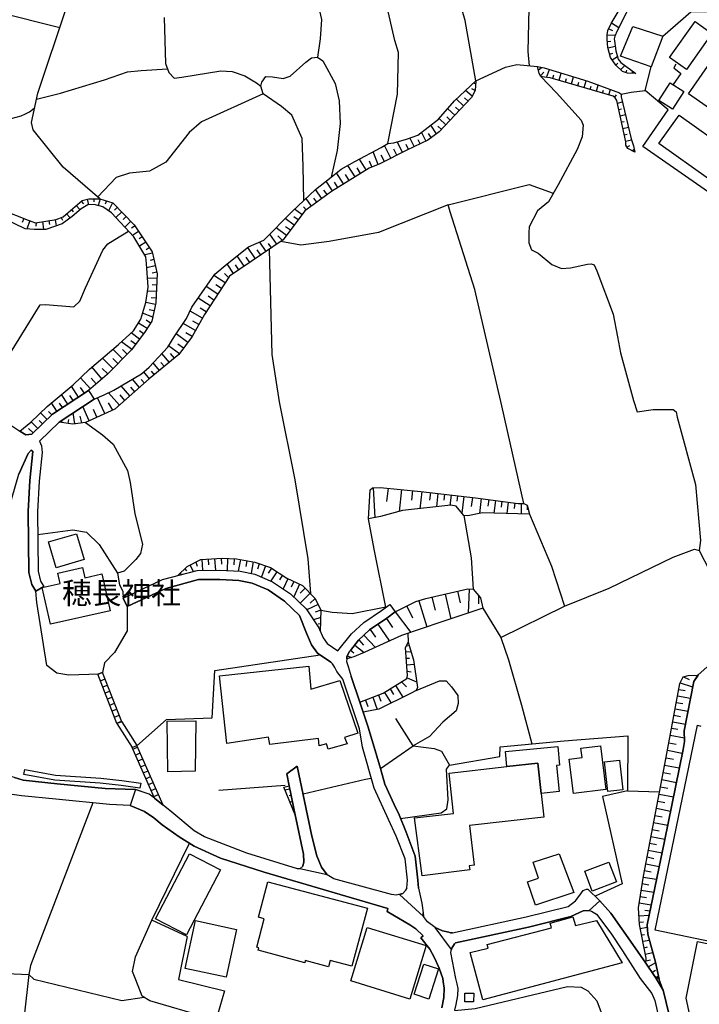
# Model space of a CAD drawing. Extents: x -10 to 410, y -24 to 273.
# Drawn here: x 155 to 220, y 73 to 168 of the extents above; entities that cross this region are included whole.
import ezdxf

# ---------------------------------------------------------------- set-up
doc = ezdxf.new("R2010")
doc.units = 0
for name, color, linetype in [('01_CYUKI_PNT', 2, 'Continuous'), ('05_DM_LINE', 7, 'Continuous'), ('06_HOUSE_POLY', 160, 'Continuous'), ('08_ROAD_LINE', 3, 'Continuous'), ('09_ROAD_POLY', 5, 'Continuous'), ('13_KASEN_POLY', 253, 'Continuous')]:
    doc.layers.add(name, color=color, linetype=linetype)
doc.styles.add('STD', font='txt')

msp = doc.modelspace()

# ---------------------------------------------------------------- linework, layer by layer
at = {"layer": '05_DM_LINE', "color": 253}
for p, q in [((145.603171, 170.198225), (158.748794, 166.916943)), ((211.992917, 167.342757), (212.708808, 166.916943)), ((211.718343, 166.784135), (212.093514, 166.604473)), ((211.57296, 166.182621), (212.348451, 166.166946)), ((211.58364, 165.557681), (211.933317, 165.596611)), ((211.663911, 164.93653), (212.343283, 165.11223)), ((211.813083, 164.331055), (212.133477, 164.413048)), ((212.063197, 163.768471), (212.563081, 164.116253)), ((204.933228, 162.819347), (205.238118, 163.053613)), ((205.133388, 162.233336), (205.453781, 162.596621)), ((205.723188, 162.092776), (206.013265, 162.838812)), ((212.423554, 163.256874), (212.613034, 163.448249)), ((212.862804, 162.811423), (213.293785, 163.237237)), ((213.398172, 162.52238), (213.482921, 162.776283)), ((214.013466, 162.467775), (214.018289, 162.69429)), ((206.338482, 161.983394), (206.438045, 162.331005)), ((206.938273, 161.807522), (207.138433, 162.498953)), ((207.538753, 161.631822), (207.638317, 161.971681)), ((208.1382, 161.456123), (208.333537, 162.131878)), ((208.737991, 161.276289), (208.833765, 161.616147)), ((209.338471, 161.104551), (209.532775, 161.772382)), ((198.548432, 160.272388), (197.913845, 160.83101)), ((198.828863, 160.827048), (198.528106, 160.983455)), ((198.867792, 161.452161), (198.638349, 161.522441)), ((209.938262, 160.928678), (210.028179, 161.249072)), ((210.532886, 160.752979), (210.713409, 161.354492)), ((211.133366, 160.577106), (211.21846, 160.858398)), ((211.733157, 160.401407), (211.888531, 160.928678)), ((197.718509, 159.342729), (197.032935, 159.991268)), ((198.148112, 159.795931), (197.813249, 160.112363)), ((212.308143, 160.166968), (212.483154, 160.409158)), ((212.563081, 159.612307), (213.053318, 159.721689)), ((196.862919, 158.432534), (196.183374, 159.061437)), ((197.288733, 158.893488), (196.943018, 159.213882)), ((212.697784, 159.00287), (212.947898, 159.057647)), ((196.013359, 157.518551), (195.358101, 158.124026)), ((196.438139, 157.971753), (196.103276, 158.284223)), ((212.828697, 158.393605), (213.343395, 158.502987)), ((212.958577, 157.784167), (213.223161, 157.838772)), ((195.117806, 156.647458), (194.543681, 157.467735)), ((195.588578, 157.057597), (195.228221, 157.389704)), ((213.093625, 157.17094), (213.633472, 157.288074)), ((191.833596, 154.85842), (191.318038, 155.881786)), ((192.953769, 155.413081), (192.543631, 156.252995)), ((193.513425, 155.686449), (193.328768, 156.073161)), ((194.078765, 155.963779), (193.668627, 156.79198)), ((194.603281, 156.291924), (194.328879, 156.68656)), ((213.223161, 156.557541), (213.503592, 156.61628)), ((213.358209, 155.948276), (213.928372, 156.073161)), ((190.693098, 154.284123), (190.07298, 155.506787)), ((191.278075, 154.573166), (190.983002, 155.159177)), ((192.393252, 155.139712), (192.168632, 155.596704)), ((213.478098, 155.354514), (213.772998, 155.5185)), ((213.978326, 155.006904), (214.192955, 155.166928)), ((188.30823, 153.159127), (187.663825, 154.194378)), ((188.858067, 153.444381), (188.633447, 154.018506)), ((189.473362, 153.682609), (188.987948, 154.913025)), ((190.078837, 153.971653), (189.77808, 154.573166)), ((187.242834, 152.491123), (186.558294, 153.592692)), ((187.773207, 152.827192), (187.442995, 153.362215)), ((185.058299, 151.139612), (184.473322, 152.080984)), ((186.128518, 151.803654), (185.45862, 152.877835)), ((186.692997, 152.151436), (186.338497, 152.71781)), ((184.048542, 150.409079), (183.428425, 151.252955)), ((184.548598, 150.772537), (184.233027, 151.206102)), ((185.5885, 151.467757), (185.277924, 151.971602)), ((161.407891, 150.327086), (161.52313, 149.795852)), ((162.028008, 150.366188), (162.028008, 150.09282)), ((162.652949, 150.362226), (162.447965, 149.721611)), ((183.038784, 149.667006), (182.513407, 150.397366)), ((183.543663, 150.038043), (183.253586, 150.428716)), ((159.87379, 149.327147), (160.058275, 149.112345)), ((160.348352, 149.733324), (160.723351, 149.295969)), ((160.822914, 150.143462), (161.032893, 149.897483)), ((163.248778, 150.167061), (163.138363, 149.838916)), ((163.843401, 149.979476), (163.453761, 149.217765)), ((164.28868, 149.541949), (164.01824, 149.276332)), ((182.11791, 148.838805), (181.403053, 149.366249)), ((182.528049, 149.30372), (182.25847, 149.608439)), ((155.288713, 148.483443), (155.133511, 148.077094)), ((158.317985, 148.342711), (158.403079, 147.756873)), ((158.902962, 148.553723), (159.003559, 148.303781)), ((159.403018, 148.917008), (159.758552, 148.518583)), ((164.728274, 149.09667), (164.173614, 148.557685)), ((165.163734, 148.651392), (164.883476, 148.377851)), ((181.37377, 147.838866), (180.513357, 148.479481)), ((181.748768, 148.338921), (181.348276, 148.631755)), ((155.87369, 148.26468), (155.572933, 147.448192)), ((156.46349, 148.069343), (156.42835, 147.729484)), ((157.078784, 148.163049), (157.192989, 147.401339)), ((157.697868, 148.252966), (157.753678, 147.897432)), ((165.603156, 148.206113), (165.027998, 147.643529)), ((166.01829, 147.748949), (165.683255, 147.522434)), ((180.628596, 146.831003), (179.63348, 147.573249)), ((181.003594, 147.331059), (180.538851, 147.678669)), ((166.362972, 147.221677), (165.773172, 146.838927)), ((166.703864, 146.698195), (166.413787, 146.514571)), ((179.69308, 145.983337), (179.032827, 146.95606)), ((180.237922, 146.354546), (179.7985, 146.795863)), ((167.048546, 146.178674), (166.45375, 145.788)), ((167.388405, 145.651402), (167.083686, 145.452104)), ((177.623783, 144.581011), (176.888428, 145.666905)), ((178.138308, 144.932583), (177.79845, 145.436428)), ((178.657829, 145.284155), (178.043568, 146.19435)), ((179.17356, 145.631765), (178.883483, 146.069293)), ((167.688128, 145.112245), (166.963624, 144.948258)), ((167.82886, 144.50298), (167.468503, 144.420814)), ((176.558215, 143.862364), (175.87867, 144.866265)), ((177.078769, 144.213936), (176.728231, 144.737246)), ((167.968387, 143.893542), (167.157928, 143.705957)), ((175.523136, 143.16301), (174.898196, 144.088879)), ((176.04369, 143.514582), (175.71365, 143.991211)), ((168.12376, 142.663127), (167.223385, 142.706018)), ((168.108085, 143.288067), (167.652988, 143.182647)), ((174.70372, 142.249026), (173.623683, 142.95217)), ((175.048574, 142.772508), (174.657901, 143.151297)), ((168.093443, 142.041976), (167.678482, 142.061441)), ((173.992825, 141.151419), (172.867829, 141.889703)), ((174.353182, 141.706079), (173.798522, 142.069364)), ((168.063127, 141.417036), (167.218389, 141.455965)), ((168.032982, 140.791923), (167.578746, 140.81156)), ((173.25368, 140.022461), (172.098367, 140.772458)), ((173.628678, 140.592796), (173.058343, 140.963833)), ((167.978205, 140.170945), (167.053369, 140.36232)), ((172.878681, 139.444374), (172.293704, 139.827124)), ((167.723268, 138.94828), (166.74865, 139.319317)), ((167.848325, 139.557545), (167.362911, 139.663137)), ((172.518324, 138.84665), (171.322876, 139.526367)), ((167.178426, 137.842749), (166.34833, 138.377945)), ((167.518285, 138.366231), (167.078863, 138.647523)), ((171.853248, 137.670839), (170.668652, 138.342805)), ((172.178465, 138.248926), (171.603134, 138.573282)), ((166.44307, 136.831097), (165.652938, 137.428649)), ((166.822892, 137.32719), (166.438247, 137.623985)), ((171.098256, 136.506741), (169.978255, 137.323229)), ((171.51339, 137.081038), (170.903091, 137.428649)), ((165.693073, 135.830986), (164.713633, 136.573231)), ((166.068072, 136.331041), (165.623655, 136.666938)), ((170.293654, 135.401382), (169.2429, 136.167055)), ((170.693113, 135.948291), (170.148098, 136.342754)), ((163.883537, 133.983381), (162.867923, 134.97953)), ((164.818019, 134.936466), (163.883537, 135.854412)), ((165.258474, 135.381745), (164.808373, 135.823234)), ((169.328855, 134.577143), (168.608141, 135.448235)), ((169.80824, 134.971606), (169.423595, 135.444274)), ((162.822964, 132.987231), (161.862988, 134.116189)), ((164.362922, 134.467761), (163.873718, 134.94818)), ((168.363022, 133.784082), (167.748762, 134.526328)), ((168.843441, 134.178718), (168.513401, 134.581105)), ((161.713643, 132.026394), (160.753668, 133.077148)), ((162.258485, 132.506813), (161.788746, 133.061473)), ((163.383481, 133.471612), (162.853281, 133.991132)), ((167.398223, 132.987231), (166.848386, 133.659197)), ((167.878642, 133.381867), (167.598383, 133.729477)), ((160.572972, 131.237295), (159.898078, 132.272374)), ((161.138312, 131.608332), (160.768309, 132.170916)), ((165.518235, 131.338926), (164.668674, 132.307686)), ((165.987973, 131.752854), (165.603156, 132.186591)), ((166.458746, 132.163165), (165.763353, 132.952091)), ((166.928484, 132.573303), (166.617909, 132.920913)), ((159.528075, 130.553616), (158.928456, 131.471734)), ((160.053452, 130.897437), (159.733058, 131.389568)), ((163.0984, 129.631881), (162.403007, 131.167015)), ((164.503654, 130.448196), (163.453761, 131.647434)), ((165.032821, 130.913112), (164.568077, 131.444345)), ((158.483177, 129.866147), (157.958662, 130.670921)), ((159.003559, 130.21393), (158.723301, 130.643533)), ((161.59341, 128.952163), (160.983111, 130.307636)), ((163.867862, 129.979491), (163.453761, 130.682635)), ((157.523201, 129.077048), (156.903084, 129.717836)), ((157.973303, 129.514575), (157.663761, 129.831007)), ((160.192978, 128.651407), (160.058275, 129.702161)), ((160.888371, 128.741151), (160.723351, 129.377977)), ((162.333761, 129.284098), (161.998725, 130.022382)), ((154.913714, 127.936549), (155.963607, 128.819355)), ((156.623687, 128.202166), (155.998747, 128.854495)), ((157.072928, 128.643483), (156.763386, 128.963877)), ((158.953777, 128.76854), (158.988056, 129.002979)), ((159.572861, 128.686546), (159.623676, 129.073258)), ((156.173585, 127.768601), (155.737953, 128.198204)), ((188.992771, 122.471766), (189.138326, 119.604414)), ((190.428342, 122.432492), (190.293639, 121.139548)), ((191.723353, 122.303646), (191.508552, 120.194214)), ((192.778069, 122.198226), (192.683329, 121.276318)), ((193.693087, 122.104519), (193.503606, 120.456041)), ((194.513364, 122.006679), (194.433266, 121.276318)), ((195.242863, 121.920896), (195.093518, 120.631741)), ((195.888302, 121.846826), (195.823017, 121.276318)), ((196.508419, 121.776202), (196.39318, 120.772301)), ((197.128536, 121.705922), (197.072898, 121.198115)), ((197.753649, 121.631852), (197.563135, 120.014724)), ((198.563246, 121.541935), (198.46351, 120.678594)), ((199.428482, 121.432726), (199.237968, 119.991298)), ((200.14799, 121.339019), (200.063241, 120.694442)), ((200.793601, 121.252892), (200.633404, 120.022304)), ((201.413718, 121.170898), (201.338615, 120.589022)), ((202.032802, 121.092695), (201.888452, 119.983374)), ((202.652919, 121.014491), (202.583672, 120.487391)), ((203.273036, 120.971772), (203.273036, 119.944444)), ((203.858013, 120.791938), (203.848367, 120.358545)), ((171.328733, 115.006934), (171.638447, 114.40921)), ((171.883565, 115.291843), (172.013445, 114.901514)), ((172.447872, 115.545747), (172.523147, 114.514629)), ((173.072984, 115.58881), (173.108124, 115.053787)), ((173.693102, 115.631874), (173.7732, 114.522553)), ((174.318042, 115.678727), (174.358177, 115.096506)), ((174.942982, 115.663224), (174.893201, 114.487413)), ((175.568095, 115.631874), (175.543635, 115.042074)), ((176.183217, 115.55367), (175.97341, 114.428847)), ((176.798511, 115.436537), (176.697914, 114.8898)), ((177.413805, 115.323193), (177.208649, 114.217662)), ((178.008428, 115.13957), (177.828767, 114.627973)), ((170.367896, 114.217662), (170.483134, 114.096739)), ((170.822993, 114.64761), (170.992836, 114.463987)), ((178.598401, 114.93252), (178.228225, 113.873842)), ((179.178383, 114.702043), (178.862984, 114.217662)), ((179.70376, 114.362356), (179.128601, 113.483512)), ((180.22328, 114.018536), (179.943022, 113.588932)), ((180.758476, 113.694352), (180.313197, 112.717668)), ((181.322955, 113.432525), (181.07887, 112.897502)), ((181.89329, 113.171042), (181.328811, 111.936664)), ((182.433309, 112.784158), (181.943072, 112.303567)), ((182.913727, 112.288064), (181.943072, 111.34652)), ((195.928437, 112.213995), (196.483097, 109.823098)), ((197.123713, 112.491325), (197.388468, 111.354443)), ((198.268346, 112.717668), (198.148112, 110.381893)), ((183.683362, 111.213883), (182.598329, 110.67886)), ((183.383466, 111.803684), (182.907871, 111.34273)), ((193.393191, 111.576997), (194.168682, 109.042095)), ((194.668566, 111.920817), (194.963638, 110.663013)), ((199.153046, 112.096517), (199.153046, 111.27624)), ((183.958625, 110.651299), (183.388289, 110.479389)), ((191.117878, 110.499026), (192.617872, 108.518441)), ((192.233055, 111.053687), (192.798568, 109.913015)), ((183.933303, 109.964003), (183.223269, 109.737316)), ((183.90781, 109.338718), (183.698003, 109.307712)), ((189.453725, 109.307712), (190.558222, 107.682661)), ((190.268317, 109.862373), (190.867936, 108.979395)), ((183.883522, 108.713778), (183.853205, 108.713778)), ((188.708723, 108.803695), (189.213601, 108.053697)), ((192.353289, 108.428524), (192.367931, 107.569317)), ((187.598368, 107.784291), (188.07293, 107.27235)), ((188.10807, 108.256958), (189.213601, 107.073223)), ((186.818054, 106.807606), (187.138276, 106.545779)), ((187.208728, 107.295776), (188.112893, 106.57334)), ((192.138315, 106.631906), (192.648189, 106.667046)), ((192.203772, 107.23342), (192.367931, 107.241344)), ((186.503689, 106.268449), (186.85819, 106.077246)), ((192.183274, 106.014545), (192.508491, 106.034182)), ((162.418682, 104.479411), (162.888421, 104.659245)), ((164.73792, 99.88951), (162.888421, 104.659245)), ((192.228232, 105.389605), (192.953769, 105.436458)), ((192.268195, 104.764665), (192.673511, 104.714022)), ((164.273177, 99.705887), (162.418682, 104.479411)), ((162.668624, 103.838968), (163.133539, 104.022591)), ((191.723353, 103.737337), (192.218414, 103.26467)), ((192.263372, 104.143514), (193.188208, 103.729414)), ((218.613013, 103.643631), (219.82293, 103.249167)), ((218.923416, 104.217928), (219.478076, 103.979527)), ((162.893244, 103.256746), (163.362983, 103.43658)), ((163.123721, 102.670736), (163.588637, 102.858493)), ((190.093479, 102.717933), (190.728238, 101.698185)), ((190.623679, 103.05383), (190.958714, 102.514673)), ((191.163698, 103.389727), (191.863052, 102.25698)), ((218.478309, 103.01869), (219.108073, 102.901213)), ((163.348341, 102.092649), (163.813257, 102.272483)), ((188.258449, 101.987229), (188.478246, 101.374002)), ((188.968483, 102.264559), (189.38844, 101.081169)), ((189.523143, 102.471609), (189.742768, 101.893522)), ((218.243009, 101.764676), (218.86795, 101.647542)), ((218.358076, 102.393405), (219.617947, 102.159139)), ((163.572961, 101.506982), (164.038738, 101.694396)), ((163.798443, 100.928551), (164.268182, 101.108385)), ((218.128632, 101.139735), (219.378513, 100.909258)), ((164.028059, 100.342885), (164.492802, 100.526508)), ((164.25354, 99.764798), (164.718456, 99.944287)), ((164.73792, 99.88951), (164.273177, 99.705887)), ((164.73792, 99.88951), (166.18331, 97.612302)), ((217.898155, 99.893644), (219.13839, 99.663167)), ((218.013222, 100.518585), (218.633339, 100.401451)), ((164.273177, 99.705887), (165.728213, 97.409041)), ((217.782745, 99.272493), (218.402862, 99.15915)), ((217.652865, 98.581063), (219.03297, 98.327159)), ((165.728213, 97.409041), (166.18331, 97.612302)), ((167.898107, 92.514594), (165.728213, 97.409041)), ((165.798493, 97.248844), (166.258413, 97.448315)), ((168.742844, 91.839011), (166.18331, 97.612302)), ((217.383458, 97.139635), (218.822819, 96.874018)), ((217.518161, 97.858282), (218.243009, 97.721512)), ((166.05343, 96.670757), (166.508527, 96.877808)), ((166.308367, 96.104384), (166.763292, 96.303855)), ((217.253578, 96.420988), (217.963612, 96.288007)), ((166.558309, 95.53422), (167.018229, 95.733347)), ((166.813246, 94.956133), (167.268343, 95.163184)), ((217.113018, 95.71371), (218.532742, 95.444303)), ((167.068011, 94.38976), (167.523108, 94.592676)), ((216.848435, 94.307766), (218.253689, 94.038015)), ((216.978315, 95.006776), (217.688005, 94.87414)), ((167.318125, 93.819252), (167.778045, 94.018378)), ((167.57289, 93.249089), (168.027987, 93.448215)), ((174.098245, 93.284229), (180.498716, 93.768609)), ((180.947956, 93.397572), (180.473394, 93.295942)), ((213.538732, 93.233241), (216.617958, 93.116108)), ((216.713732, 93.608412), (217.413775, 93.471642)), ((167.823003, 92.671002), (168.282924, 92.878052)), ((168.742844, 91.839011), (167.898107, 92.514594)), ((181.068018, 92.784001), (180.893179, 92.748861)), ((216.44777, 92.221761), (217.138512, 92.08878)), ((216.578684, 92.913192), (217.968435, 92.647575)), ((181.193075, 92.170774), (180.958636, 92.12392)), ((181.318132, 91.557547), (181.258531, 91.545833)), ((216.318235, 91.53412), (217.693172, 91.272293)), ((216.18801, 90.854403), (216.867727, 90.721766)), ((215.92825, 89.499102), (216.603144, 89.366121)), ((216.058474, 90.170896), (217.418598, 89.913203)), ((215.79837, 88.823174), (217.143335, 88.569271)), ((215.543777, 87.4913), (216.867727, 87.237397)), ((215.673657, 88.159304), (216.338561, 88.026324)), ((215.41872, 86.838799), (216.0788, 86.706163)), ((215.293663, 86.182509), (216.598321, 85.932739)), ((215.05354, 84.893698), (216.343384, 84.694227)), ((215.173429, 85.534142), (215.818007, 85.413219)), ((214.858203, 83.643473), (216.088447, 83.45606)), ((214.953977, 84.264624), (215.58374, 84.162994)), ((214.763463, 83.026457), (215.36291, 82.93275)), ((214.673546, 82.409096), (215.833854, 82.229606)), ((214.643229, 81.167139), (215.628526, 81.229495)), ((215.19789, 81.698372), (215.718443, 81.651519)), ((214.683192, 80.541854), (215.08868, 80.569415)), ((214.773109, 79.921048), (215.448003, 80.057473)), ((214.893343, 79.31161), (215.188243, 79.366043)), ((215.013232, 78.698383), (215.652987, 78.823096)), ((215.133466, 78.081022), (215.47832, 78.151302)), ((215.2537, 77.471585), (215.98785, 77.616279)), ((215.308133, 76.823218), (215.742904, 76.913135)), ((215.532753, 76.217914), (216.258634, 76.639594)), ((215.898277, 75.69426), (216.233141, 75.916813)), ((216.308244, 75.217803), (216.528041, 75.362153))]:
    msp.add_line(p, q, dxfattribs=at)
for points in [[(205.492711, 176.9482), (204.54841, 173.022514), (204.008564, 168.729408), (203.918647, 164.59271), (204.043704, 163.217772)], [(216.943175, 166.077201), (219.643096, 168.428651), (221.903079, 168.444326), (226.948077, 175.991153), (229.913615, 174.362311)], [(198.888463, 161.768593), (197.858035, 167.596661), (196.15788, 173.502932)], [(162.623665, 150.366188), (159.067982, 153.436457), (156.178408, 157.018495), (156.032853, 157.749028), (156.623687, 160.557642), (159.393199, 168.846714), (160.308217, 170.955973), (160.508549, 172.213778)], [(190.4137, 155.698162), (191.32889, 160.471686), (191.443095, 164.506755), (191.072919, 165.651388), (190.24868, 169.284241), (189.527966, 170.827127), (188.612949, 172.52642)], [(177.402953, 171.987263), (181.128651, 170.811452), (182.733032, 170.205976), (183.728148, 168.948172), (184.018225, 167.678654), (183.883522, 165.803661), (183.608086, 164.034087)], [(214.328692, 162.463813), (213.528052, 162.48345), (213.038848, 162.643475), (212.408051, 163.272377), (211.898177, 164.002909), (211.648063, 164.983384), (211.563314, 165.741132), (211.57296, 166.198296), (211.638417, 166.608435), (211.963634, 167.295904), (213.313078, 169.573284), (214.128532, 170.9794), (214.353152, 171.420889), (214.963623, 171.936447)], [(214.963623, 171.936447), (214.703863, 171.166985), (214.548489, 170.788025), (214.328692, 170.198225), (213.393349, 168.276378), (212.543788, 166.59276), (212.30332, 166.073239), (212.263357, 165.823298), (212.282994, 165.616248), (212.39806, 164.6592), (212.53862, 164.217711), (212.63336, 163.838923), (212.888298, 163.541956), (214.328692, 162.463813)], [(219.407796, 160.491151), (226.463696, 170.659178), (231.67337, 167.038038), (224.617814, 156.877935), (219.407796, 160.491151)], [(224.617814, 156.877935), (219.407796, 160.491151), (226.463696, 170.659178), (231.67337, 167.038038), (224.617814, 156.877935)], [(168.818119, 167.881915), (168.943004, 163.42086), (169.263398, 162.573195), (169.788775, 162.006821), (170.518274, 162.096738), (174.288759, 162.72943), (175.388433, 162.651398), (176.617815, 162.249011), (177.723347, 161.553619), (178.15295, 161.229435)], [(214.048606, 166.998937), (216.943175, 166.077201), (215.818007, 163.092715), (212.862804, 164.124004), (214.048606, 166.998937)], [(233.773155, 165.381809), (232.918772, 166.053775), (226.85816, 157.592792), (222.093593, 150.506748), (215.013232, 155.432545), (217.473375, 158.952227)], [(182.288787, 150.194278), (182.22333, 153.522412), (182.133413, 156.182543), (181.153111, 158.432534), (180.138359, 159.268487), (178.367924, 160.499075), (178.15295, 161.229435), (178.238044, 161.631822), (178.643187, 162.182693), (179.277946, 162.159094), (180.31802, 161.987356), (180.983096, 162.217833), (182.487914, 163.573306), (183.058249, 163.971731), (183.608086, 164.034087), (184.12864, 163.686477), (185.31806, 161.499014), (185.697881, 159.823147), (185.818115, 157.627932), (185.513397, 155.026369), (184.933242, 152.452193)], [(156.503625, 159.991268), (158.82872, 160.569355), (163.068083, 161.846624), (165.293614, 162.627972), (166.617909, 162.756818), (169.133518, 162.928729)], [(198.888463, 161.768593), (201.773041, 163.088926), (202.853079, 163.346619), (204.862948, 163.127855)], [(214.253589, 154.86221), (213.553545, 155.229457), (213.378535, 155.534176), (213.373711, 155.874034), (212.508648, 159.873962), (212.358097, 160.127866), (212.148291, 160.27635), (206.068042, 162.061426), (205.533019, 162.108451), (205.157848, 162.186483), (205.013498, 162.4521), (204.862948, 163.127855)], [(204.862948, 163.127855), (205.483065, 163.00297), (209.713642, 161.717778), (212.763241, 160.612246), (212.933428, 160.463935), (212.938251, 160.213821), (213.902878, 156.151364), (214.123709, 155.499036), (214.253589, 154.86221)], [(217.473375, 158.952227), (215.228206, 160.838934), (215.818007, 163.092715)], [(218.208558, 163.381759), (218.003575, 163.00676), (218.668479, 162.456061), (217.938118, 161.393594)], [(158.678342, 128.80368), (162.067971, 131.018532), (163.048446, 131.456059), (163.95864, 131.889624), (166.628589, 133.46386), (167.378586, 134.127903), (169.168658, 136.041998), (169.798593, 137.057612), (170.992836, 138.827185), (171.498748, 139.901366), (172.978244, 142.045938), (173.718423, 143.09273), (174.918694, 144.108344), (176.968526, 145.729434), (178.458702, 146.36626), (181.168614, 149.147485), (183.443066, 151.268631), (184.933242, 152.452193), (185.898041, 153.233369), (187.233016, 153.963901), (189.75362, 155.323164), (190.4137, 155.698162), (190.973356, 155.788079), (192.21359, 156.139651), (193.318088, 156.518612), (195.298501, 158.053746), (196.853273, 159.823147), (198.888463, 161.768593)], [(198.888463, 161.768593), (198.828863, 160.83101), (198.492794, 160.163006), (197.388468, 159.00287), (195.373777, 156.82712), (194.253604, 156.045945), (192.233055, 155.057547), (189.643205, 153.752889), (188.608126, 153.34275), (184.978201, 151.088797), (183.197948, 149.784139), (182.393346, 149.20209), (180.308374, 146.4014), (175.123678, 142.893604), (172.72813, 139.217687), (171.51339, 137.073287), (170.242839, 135.338854), (167.393228, 132.983442), (164.078874, 130.077159), (161.233053, 128.788005), (160.023135, 128.62798), (158.678342, 128.80368)], [(205.157848, 162.186483), (206.688159, 160.58882), (209.063208, 157.963829), (209.248899, 157.483411), (209.148302, 156.354453), (208.668745, 155.116113), (206.83871, 151.713909), (205.898199, 150.077144), (204.862948, 149.206052), (204.048527, 147.65128), (204.028201, 147.069404), (204.013387, 146.104433), (204.282794, 145.436428), (204.928404, 145.108455), (206.223416, 144.042026), (207.163927, 143.631887), (208.03278, 143.713881), (209.663688, 144.057529), (210.038859, 144.081128), (210.303442, 143.991211), (210.572849, 143.416914), (212.1383, 139.241113), (212.558257, 137.061574), (212.862804, 135.499051), (214.108206, 130.913112), (214.463395, 129.795867), (216.013344, 130.034096), (217.947765, 130.022382), (218.218549, 129.811542), (218.313289, 129.284098), (220.083724, 122.776313), (220.583607, 117.389562), (220.453727, 116.428725), (221.453838, 114.479489)], [(212.933428, 160.463935), (213.888409, 160.6591), (215.228206, 160.838934)], [(178.367924, 160.499075), (172.43323, 157.784167), (171.223313, 156.75684), (168.983139, 153.920837), (167.413726, 153.022529), (165.487918, 152.854408), (164.18326, 152.436518), (162.418682, 150.54585)], [(152.338505, 158.116275), (153.473319, 158.026358), (154.053474, 158.108351), (155.013449, 158.381892), (155.43823, 158.557591), (155.828731, 158.768604), (156.13345, 158.99908), (156.33361, 159.178742)], [(216.572827, 155.698162), (218.518273, 158.428745), (223.30351, 155.022407), (221.353242, 152.288034), (216.572827, 155.698162)], [(221.353242, 152.288034), (216.572827, 155.698162), (218.518273, 158.428745), (223.30351, 155.022407), (221.353242, 152.288034)], [(203.518327, 120.967638), (201.423709, 130.397381), (198.793723, 141.608411), (196.433316, 149.127848), (196.242802, 149.784139), (204.043704, 151.737336), (206.378445, 150.913097)], [(153.112963, 149.323185), (155.718488, 148.319284), (156.413708, 148.061591), (158.407902, 148.358386), (159.072978, 148.624003), (159.563215, 149.057568), (160.918688, 150.221666), (161.572911, 150.366188), (162.623665, 150.366188), (163.867862, 149.967763), (165.943015, 147.862292), (167.657983, 145.237302), (168.143225, 143.12787), (168.008522, 140.323218), (167.638346, 138.557606), (167.003588, 137.57317), (165.668613, 135.803769), (163.328876, 133.417007), (161.968408, 132.256871), (161.538805, 131.866197), (158.048579, 129.588817), (156.06317, 127.663009), (155.468374, 127.573264), (154.913714, 127.936549)], [(155.963607, 128.819355), (157.5437, 130.331063), (160.058275, 132.409144), (161.633545, 133.920852), (164.41856, 136.311576), (165.862916, 137.616234), (166.58363, 138.752943), (167.058365, 140.374033), (167.277989, 141.854563), (167.128644, 144.139695), (167.063188, 144.776348), (165.893233, 146.71387), (163.742805, 149.022428), (162.898067, 149.596726), (162.072967, 149.823241), (161.463529, 149.792063), (160.828771, 149.389676), (159.963535, 148.659143), (158.968419, 147.955999), (157.418643, 147.401339), (156.318107, 147.401339), (155.423588, 147.456116), (153.483138, 148.401278)], [(196.242802, 149.784139), (189.523143, 147.112295), (184.742901, 146.241203), (182.008529, 145.909096), (180.0934, 146.252916)], [(149.678375, 131.733389), (152.483027, 134.831047), (153.213559, 134.8779), (153.742898, 135.080988), (156.867944, 140.139594), (157.363005, 140.182658), (160.108057, 139.948219), (160.678392, 140.483415), (161.248728, 141.792034), (162.913742, 145.401289), (163.402946, 146.018477), (164.078874, 146.428616), (165.388354, 147.252855)], [(178.947906, 145.483454), (179.218518, 135.338854), (179.907882, 130.776341), (181.448012, 123.24898), (182.703749, 115.628084), (182.933365, 112.268427)], [(161.233053, 128.788005), (162.888421, 127.592729), (163.898178, 126.670821), (165.298437, 124.147461), (165.543728, 122.991287), (165.998653, 119.963737), (166.733148, 117.018525), (166.532815, 116.143471), (166.103212, 115.561594), (164.978216, 114.428847), (164.308317, 114.217662)], [(188.553349, 119.48728), (188.688224, 122.272295), (188.918701, 122.471766), (189.663703, 122.506906), (193.60317, 122.112443), (198.853151, 121.506795), (202.973313, 120.971772), (203.518327, 120.967638), (203.858013, 120.791938), (204.068164, 119.916884)], [(204.068164, 119.916884), (199.548543, 120.057444), (198.128647, 119.76461), (197.753649, 119.791827), (197.447896, 120.143571), (197.003651, 120.698231), (196.483097, 120.784014), (191.818094, 120.276207), (189.703838, 119.717757), (188.553349, 119.48728)], [(197.753649, 119.791827), (198.438189, 115.702154), (198.657986, 112.698375)], [(204.068164, 119.916884), (206.203779, 114.89359), (207.453659, 111.034049)], [(190.228182, 110.952056), (189.083721, 116.553781), (188.553349, 119.48728)], [(156.633506, 117.952146), (159.998675, 118.428602), (161.328826, 118.182623), (162.553385, 117.006812), (164.308317, 114.217662), (164.518296, 113.116265), (164.828871, 112.498904), (164.862977, 111.82711)], [(201.313121, 108.018557), (207.453659, 111.034049), (211.753483, 112.795871), (217.947765, 115.76451), (220.003453, 116.545858), (220.453727, 116.428725)], [(170.138452, 114.006822), (171.05347, 114.86224), (172.353304, 115.538167), (174.423462, 115.686651), (175.798572, 115.62395), (177.568145, 115.291843), (179.088638, 114.764743), (180.653056, 113.741206), (182.178372, 113.041851), (183.403103, 111.784047), (183.958625, 110.659223), (183.883522, 108.647287)], [(170.138452, 114.006822), (172.013445, 114.506706), (174.213656, 114.526343), (176.148077, 114.417133), (177.588643, 114.147382), (179.293621, 113.409098), (181.003594, 112.249135), (182.523226, 110.791859), (183.753642, 108.948389), (183.883522, 108.647287)], [(165.248656, 111.014757), (165.258474, 108.682772), (164.028059, 106.580919), (163.06326, 105.588732), (162.888421, 104.659245), (162.418682, 104.479411), (161.553446, 104.44806), (159.612996, 104.393628), (158.483177, 104.592754), (157.513383, 105.319325), (156.528086, 111.41301), (156.438169, 112.491325)], [(186.443056, 105.967692), (186.463554, 106.194379), (186.718491, 106.670836), (186.798589, 106.78418), (187.572875, 107.75673), (188.648089, 108.764765), (190.318099, 109.893378), (191.128558, 110.50695), (193.112933, 111.491214), (194.068085, 111.784047), (198.13347, 112.729381), (198.657986, 112.698375), (199.353206, 111.858461), (199.583683, 110.862139)], [(190.228182, 110.952056), (186.958614, 110.323326), (185.027983, 110.43667), (183.958625, 110.64372)], [(199.583683, 110.862139), (195.538797, 109.503049), (191.71853, 108.213894), (188.173527, 106.592632), (187.133453, 106.151316), (186.443056, 105.967692)], [(199.583683, 110.862139), (201.313121, 108.018557), (202.058295, 105.877775), (203.303353, 101.491135), (204.28865, 97.749072)], [(188.038824, 100.819341), (187.713607, 101.784313), (189.968422, 102.643519), (192.24873, 104.061521), (192.298512, 104.358488), (192.108171, 107.041873), (192.367931, 107.569317)], [(192.367931, 107.569317), (192.898131, 105.858483), (193.258488, 103.182677), (193.153068, 102.912926), (192.588589, 102.616303), (189.55346, 101.112174), (188.038824, 100.819341)], [(166.203809, 97.569238), (169.058242, 100.09656), (173.45384, 100.272605), (173.7136, 104.846658), (183.873703, 106.338729)], [(220.648031, 58.893563), (219.903201, 61.944195), (216.992784, 73.979636), (216.598321, 75.03418), (216.248644, 76.678524), (215.49279, 79.397393), (215.43319, 80.272447), (217.098204, 88.354641), (218.893099, 97.206125), (219.04365, 97.971625), (219.013333, 99.002743), (219.92835, 103.784191), (220.367944, 104.428768), (221.188222, 105.162918), (221.798692, 105.428535), (222.853236, 105.229408)], [(193.153068, 102.912926), (195.40306, 103.842757), (196.048499, 103.831044), (196.543731, 103.256746), (197.152996, 102.428545), (197.208634, 101.666835), (197.003651, 100.928551), (195.728277, 99.85437), (194.438089, 98.479433), (192.853172, 97.561659)], [(216.598321, 75.03418), (216.163894, 75.30772), (215.28884, 76.577238), (215.328803, 77.080911), (214.693183, 80.311377), (214.59362, 81.917136), (215.068009, 84.991195), (217.258401, 96.463707), (218.578906, 103.57714), (218.91377, 104.217928), (219.393327, 104.362278), (220.348307, 104.397418)], [(220.348307, 104.397418), (219.92835, 103.784191), (219.013333, 99.002743), (219.04365, 97.971625), (218.893099, 97.206125), (217.098204, 88.354641), (215.43319, 80.272447), (215.49279, 79.397393), (216.248644, 76.678524), (216.598321, 75.03418)], [(191.032956, 91.897578), (190.4137, 93.241165), (190.128619, 93.862316), (189.692986, 95.3661), (192.853172, 97.561659), (191.183335, 100.217828)], [(191.628613, 90.557435), (195.56808, 91.11244), (196.103276, 91.487267), (196.223337, 92.354397), (196.067963, 95.32717), (196.343399, 95.694417), (201.203912, 96.522274), (201.233195, 97.463818), (207.438156, 98.046039), (213.553545, 98.537999), (213.538732, 93.233241), (211.117863, 92.666867), (213.008531, 84.241197), (210.407829, 83.045749)], [(192.853172, 97.561659), (193.858107, 97.428678), (194.867864, 97.303621), (195.598397, 97.045928), (196.343399, 95.694417)], [(182.22333, 92.920771), (188.24863, 94.338772), (188.813109, 94.448326)], [(181.458691, 90.912969), (180.362979, 93.561559), (180.883533, 93.702119)], [(180.883533, 93.702119), (181.298494, 91.662967), (181.458691, 90.912969)], [(161.938091, 92.05364), (155.928467, 76.358474), (155.758451, 75.498923), (156.253684, 75.053817), (164.728274, 72.991238), (166.898168, 73.303708)], [(171.038828, 79.151413), (167.648165, 80.729612), (171.268271, 88.178597)], [(149.873711, 82.569293), (149.583634, 77.838832), (149.808255, 77.041981), (150.553429, 76.467684), (152.898161, 75.62777), (155.758451, 75.498923)], [(172.933286, 71.354473), (167.458685, 72.964022), (166.703864, 73.417052), (166.083747, 74.979403), (165.768176, 75.772464), (166.05343, 77.213892), (167.648165, 80.729612)], [(171.038828, 79.151413), (170.203737, 75.018677), (174.638436, 73.932438), (173.758558, 70.831163)], [(155.758451, 75.498923), (154.853252, 67.44429), (153.53292, 61.342681), (152.933301, 57.897586)], [(196.848277, 72.034191), (198.848328, 72.221604), (207.75855, 74.331036), (209.078711, 74.276259), (209.723288, 73.901432), (210.572849, 72.944385), (211.728334, 69.827262), (216.668601, 70.846666)]]:
    msp.add_lwpolyline(points, dxfattribs=at)
at = {"layer": '06_HOUSE_POLY', "color": 255}
for points in [[(219.216593, 162.862238), (217.591542, 164.018585), (220.061331, 167.483317), (221.681215, 166.338856), (219.216593, 162.862238)], [(217.876796, 159.014583), (216.551468, 159.870173), (217.655965, 161.577218), (218.976126, 160.721628), (217.876796, 159.014583)], [(158.390332, 114.75303), (157.660833, 117.249002), (160.380564, 118.037929), (161.106101, 115.541957), (158.390332, 114.75303)], [(157.870812, 109.299788), (157.066037, 112.846514), (158.795648, 113.237188), (158.571027, 114.229376), (160.960718, 114.768533), (161.180343, 113.791848), (162.816074, 114.159096), (163.620848, 110.596522), (157.870812, 109.299788)], [(184.655912, 97.233341), (184.505534, 97.752862), (183.78103, 97.577162), (183.705755, 98.284096), (179.020253, 97.690506), (178.895196, 98.409153), (174.865984, 97.803849), (174.170592, 104.307501), (182.780919, 105.252835), (182.990898, 103.02248), (185.765405, 103.869973), (187.5007, 98.799826), (186.240828, 98.374013), (186.481124, 97.768709), (184.655912, 97.233341)], [(169.185194, 95.05363), (169.105096, 99.944287), (171.870818, 99.967714), (171.830683, 95.12391), (169.185194, 95.05363)], [(201.895342, 95.56936), (201.750648, 97.014578), (206.800469, 97.506882), (206.980992, 95.701997), (206.685403, 95.67478), (206.955843, 93.159172), (205.210558, 92.979338), (204.875694, 95.909047), (201.895342, 95.56936)], [(208.330781, 92.960045), (207.915647, 96.268715), (209.146235, 96.424778), (209.030824, 97.338761), (210.915636, 97.573372), (211.445836, 93.346585), (208.330781, 92.960045)], [(211.630493, 93.162961), (211.300453, 96.030314), (212.750494, 96.19809), (213.080878, 93.334871), (211.630493, 93.162961)], [(205.210558, 92.979338), (205.470318, 90.694206), (198.285916, 89.873928), (198.725338, 86.038159), (198.265245, 85.987172), (198.315199, 85.612345), (193.705661, 85.014621), (192.975301, 90.604633), (196.760428, 91.038026), (196.31601, 94.928573), (201.895342, 95.56936), (204.875694, 95.909047), (205.210558, 92.979338)], [(170.990941, 79.319189), (168.000598, 80.873961), (171.265343, 87.14748), (174.25069, 85.592708), (170.990941, 79.319189)], [(204.645218, 82.174829), (203.885574, 84.452037), (204.935295, 84.792068), (204.42542, 86.34684), (206.955843, 87.155404), (208.355241, 83.412996), (204.645218, 82.174829)], [(210.130499, 83.549767), (209.410818, 85.463862), (211.745904, 86.342706), (212.465584, 84.428611), (210.130499, 83.549767)], [(184.690191, 76.24892), (182.446056, 76.846644), (182.385422, 76.624091), (177.895257, 77.835042), (177.965537, 78.077233), (177.760381, 78.131665), (178.490914, 80.873961), (177.920578, 81.022445), (178.830773, 84.452037), (188.446034, 81.889575), (186.950863, 76.288194), (184.850216, 76.846644), (184.690191, 76.24892)], [(199.590573, 73.049805), (198.350339, 77.620068), (200.09528, 78.034169), (200.005535, 78.377989), (206.205846, 79.983404), (206.075966, 80.448147), (208.276004, 81.057585), (208.505447, 80.21767), (210.555279, 80.709975), (213.026101, 76.624091), (199.590573, 73.049805)], [(174.800528, 75.221593), (170.845386, 76.07701), (171.840502, 80.690337), (175.800467, 79.83492), (174.800528, 75.221593)], [(192.520204, 73.123874), (186.835624, 74.873983), (188.42054, 80.034047), (194.10512, 78.288072), (192.520204, 73.123874)], [(227.125499, 66.702216), (220.325914, 67.960021), (219.18042, 73.198288), (220.305244, 78.662899), (229.210471, 76.854568), (227.125499, 66.702216)], [(194.370737, 73.128008), (192.955664, 73.584828), (193.890318, 76.502824), (195.305391, 76.049794), (194.370737, 73.128008)], [(198.690198, 72.846544), (197.84546, 72.858257), (197.850283, 73.694382), (198.700878, 73.690248), (198.690198, 72.846544)]]:
    msp.add_lwpolyline(points, close=True, dxfattribs=at)
msp.add_lwpolyline([(230.085525, 76.862147), (216.200757, 79.76464), (220.27596, 99.553613), (220.625637, 99.46783)], dxfattribs=at)
at = {"layer": '08_ROAD_LINE', "color": 253}
for p, q in [((161.538805, 131.866197), (162.067971, 131.018532)), ((156.438169, 112.491325), (157.208664, 112.952279)), ((164.862977, 111.82711), (165.248656, 111.014757)), ((190.588539, 111.221807), (191.128558, 110.50695)), ((181.898113, 110.143492), (182.558366, 108.436447)), ((186.578792, 105.217695), (186.873692, 104.272361)), ((181.663675, 95.596577), (180.64806, 94.858293)), ((167.898107, 92.514594), (168.742844, 91.839011)), ((191.228293, 88.862448), (190.487942, 90.452016))]:
    msp.add_line(p, q, dxfattribs=at)
for points in [[(145.373728, 136.088851), (145.438151, 135.553655), (145.543571, 135.292), (145.992811, 134.733378), (150.10815, 131.377855), (154.018334, 128.522388), (154.913714, 127.936549), (155.468374, 127.573264), (156.06317, 127.663009), (158.048579, 129.588817), (161.538805, 131.866197)], [(162.067971, 131.018532), (158.678342, 128.80368), (156.78285, 126.967788), (156.992829, 126.534223), (157.038821, 125.893608), (156.773204, 123.128057), (156.613007, 120.159074), (156.668646, 114.420923), (156.898089, 113.471799), (157.208664, 112.952279)], [(152.588619, 97.631939), (152.24876, 99.327271), (151.478265, 101.916949), (151.433306, 102.104362), (151.458628, 102.596666), (151.308249, 103.131689), (151.178369, 103.631917), (151.633466, 105.920839), (151.728206, 108.022347), (151.623648, 108.877764), (152.548484, 110.698153), (153.303476, 116.163108), (153.688121, 119.026326), (154.173535, 121.573286), (154.818113, 123.788137), (155.70867, 125.768551), (155.978248, 126.092734), (156.138445, 125.979563), (155.87369, 123.194203), (155.70867, 120.182501), (155.773093, 114.307579), (156.058347, 113.127979), (156.438169, 112.491325)], [(164.862977, 111.82711), (168.663779, 113.612359), (172.013445, 114.506706), (174.213656, 114.526343), (176.148077, 114.417133), (177.588643, 114.147382), (179.293621, 113.409098), (181.003594, 112.249135), (182.523226, 110.791859), (183.753642, 108.948389), (184.168604, 107.979628), (184.548598, 107.448394), (185.598318, 106.721823)], [(165.248656, 111.014757), (168.973321, 112.764521), (172.133507, 113.608225), (174.192985, 113.627862), (176.04369, 113.522442), (177.322854, 113.284041), (178.853166, 112.616037), (180.433259, 111.545991), (181.898113, 110.143492)], [(185.598318, 106.721823), (186.907971, 108.366168), (188.088605, 109.467909), (189.793583, 110.627873), (190.588539, 111.221807)], [(186.798589, 106.78418), (187.572875, 107.75673), (188.648089, 108.764765), (190.318099, 109.893378), (191.128558, 110.50695)], [(182.558366, 108.436447), (183.032928, 107.330916), (183.623762, 106.50685), (184.898102, 105.628006)], [(186.798589, 106.78418), (186.718491, 106.670836), (186.463554, 106.194379), (186.443056, 105.967692), (186.413772, 105.694496), (186.578792, 105.217695)], [(186.068057, 104.002954), (185.48308, 104.752951), (185.298595, 105.116064), (185.193003, 105.295898), (185.053476, 105.483312), (184.898102, 105.628006)], [(190.487942, 90.452016), (189.093368, 93.479565), (187.95373, 97.448315), (187.688113, 99.202214), (186.068057, 104.002954)], [(193.383545, 83.8426), (193.303446, 84.612234), (193.053505, 86.913213), (192.163809, 89.221772), (191.488053, 90.912969), (191.032956, 91.897578), (190.128619, 93.862316), (189.692986, 95.3661), (189.008446, 97.752862), (188.492887, 99.47162), (188.038824, 100.819341), (187.713607, 101.784313), (186.873692, 104.272361)], [(166.043612, 93.358298), (163.138363, 93.444425), (158.508499, 93.901245), (155.228251, 94.241276), (154.383514, 94.522396), (153.918598, 94.639529), (153.513455, 94.893433), (153.008404, 95.354386), (152.693005, 96.830954), (152.588619, 97.631939)], [(184.548598, 85.112118), (184.02322, 85.866249), (183.548486, 86.955933), (183.072891, 88.842811), (181.663675, 95.596577)], [(180.64806, 94.858293), (180.883533, 93.702119), (181.298494, 91.662967), (181.458691, 90.912969), (182.25847, 87.11234), (182.308252, 86.354419), (182.198009, 85.952032), (181.918612, 85.694339)], [(165.543728, 91.791813), (163.548501, 91.893443), (158.388437, 92.409174), (155.053413, 92.752995), (152.773104, 93.057541), (152.203802, 93.182598)], [(167.898107, 92.514594), (167.362911, 92.889765), (166.043612, 93.358298)], [(195.848338, 74.178762), (195.758421, 74.827129), (195.703817, 75.112383), (195.353278, 76.104571), (194.907827, 77.092624), (194.463582, 77.936673), (193.593523, 79.045993), (193.828824, 79.21377), (193.103286, 79.893487), (192.518309, 80.284161), (190.338597, 81.573315), (190.423519, 81.862359), (178.468521, 85.358442), (174.263437, 86.717877), (171.71355, 87.893688), (170.288831, 88.788034), (168.633462, 89.932495), (167.843502, 90.62806), (166.913843, 91.229574), (165.543728, 91.791813)], [(181.918612, 85.694339), (181.697953, 85.706052), (176.808329, 87.21397), (172.723307, 88.795958), (171.718373, 89.346829), (169.578796, 91.163083), (168.742844, 91.839011)], [(192.242874, 83.83881), (192.298512, 84.592597), (192.073031, 86.671023), (191.228293, 88.862448)], [(191.473239, 83.21387), (191.218475, 83.163227), (190.773196, 83.21766), (185.208678, 84.721788), (184.548598, 85.112118)], [(192.242874, 83.83881), (192.128669, 83.612123), (191.843415, 83.303787), (191.473239, 83.21387)], [(193.383545, 83.8426), (193.673622, 82.381879), (193.808325, 81.448258)], [(207.813327, 82.073199), (208.513371, 82.592719), (208.928505, 83.159093), (209.248899, 83.588696), (209.578939, 83.73339), (209.723288, 83.717887), (210.848456, 82.62407), (211.942963, 81.401405), (214.053429, 78.373855), (215.28884, 76.577238), (216.163894, 75.30772), (216.298598, 75.112383), (216.992784, 73.979636), (219.903201, 61.944195), (220.648031, 58.893563), (221.692928, 58.541819), (221.487945, 57.909299), (224.523074, 56.920901), (224.648131, 57.303651), (227.013534, 56.717641), (226.883653, 56.342814), (230.008355, 55.276213)], [(196.657936, 79.502813), (203.753627, 81.045871), (207.813327, 82.073199)], [(194.983103, 80.026468), (194.237929, 80.581128), (193.858107, 81.077222), (193.808325, 81.448258)], [(196.933371, 78.538186), (203.98307, 80.073321), (208.058274, 81.104438)], [(208.058274, 81.104438), (209.273014, 81.623958), (209.828708, 81.663232)], [(209.828708, 81.663232), (210.063319, 81.612245), (210.532886, 81.331125), (211.93814, 79.499023), (213.063308, 77.784055), (214.753472, 75.112383), (215.888287, 73.647529), (216.18801, 72.971601), (218.718433, 61.752992), (218.873806, 60.702238), (218.80835, 60.30743), (218.603366, 60.006673), (218.633339, 59.78791), (217.608078, 59.639771)], [(196.657936, 79.502813), (196.458637, 79.52624), (196.282937, 79.581017), (195.683318, 79.721577), (194.983103, 80.026468)], [(196.543731, 77.909112), (196.588517, 78.042093), (196.828813, 78.456193), (196.933371, 78.538186)], [(197.203811, 74.139488), (197.103215, 74.604576), (196.973334, 75.112383), (196.478274, 77.608355), (196.543731, 77.909112)], [(195.617862, 72.268457), (195.798557, 73.268568), (195.848338, 74.178762)], [(196.858096, 72.061407), (196.992799, 72.592641), (197.157992, 73.452192), (197.203811, 74.139488)]]:
    msp.add_lwpolyline(points, dxfattribs=at)
at = {"layer": '09_ROAD_POLY', "color": 7}
for points in [[(154.018334, 128.522388), (154.913714, 127.936549), (155.468374, 127.573264), (156.06317, 127.663009), (158.048579, 129.588817), (161.538805, 131.866197), (162.067971, 131.018532), (158.678342, 128.80368), (156.78285, 126.967788), (156.992829, 126.534223), (157.038821, 125.893608), (156.773204, 123.128057), (156.613007, 120.159074), (156.668646, 114.420923), (156.898089, 113.471799), (157.208664, 112.952279), (156.438169, 112.491325), (156.058347, 113.127979), (155.773093, 114.307579), (155.70867, 120.182501), (155.87369, 123.194203), (156.138445, 125.979563), (155.978248, 126.092734), (155.70867, 125.768551), (154.818113, 123.788137)], [(154.383514, 94.522396), (155.228251, 94.241276), (158.508499, 93.901245), (163.138363, 93.444425), (166.043612, 93.358298), (166.045679, 93.358298), (165.545623, 91.791813), (165.543728, 91.791813), (163.548501, 91.893443), (158.388437, 92.409174), (155.053413, 92.752995), (152.773104, 93.057541)], [(196.992799, 72.592641), (197.157992, 73.452192), (197.203811, 74.139488), (197.103215, 74.604576), (196.973334, 75.112383), (196.478274, 77.608355), (196.543731, 77.909112), (196.544592, 77.909112), (194.987065, 80.026468), (194.983103, 80.026468), (194.237929, 80.581128), (193.858107, 81.077222), (193.858107, 81.081011), (191.531978, 83.225583), (191.473239, 83.21387), (191.218475, 83.163227), (190.773196, 83.21766), (185.208678, 84.721788), (184.548598, 85.112118), (184.547564, 85.112118), (181.919645, 85.694339), (181.918612, 85.694339), (181.697953, 85.706052), (176.808329, 87.21397), (172.723307, 88.795958), (171.718373, 89.346829), (169.578796, 91.163083), (168.742844, 91.839011), (167.898107, 92.514594), (167.362911, 92.889765), (166.045679, 93.358298), (165.545623, 91.791813), (166.913843, 91.229574), (167.843502, 90.62806), (168.633462, 89.932495), (170.288831, 88.788034), (171.71355, 87.893688), (174.263437, 86.717877), (178.468521, 85.358442), (190.423519, 81.862359), (190.338597, 81.573315), (192.518309, 80.284161), (193.103286, 79.893487), (193.828824, 79.21377), (193.593523, 79.045993), (194.463582, 77.936673), (194.907827, 77.092624), (195.353278, 76.104571), (195.703817, 75.112383), (195.758421, 74.827129), (195.848338, 74.178762), (195.798557, 73.268568), (195.617862, 72.268457)], [(219.903201, 61.944195), (216.992784, 73.979636), (216.298598, 75.112383), (216.163894, 75.30772), (215.28884, 76.577238), (214.053429, 78.373855), (211.942963, 81.401405), (210.84949, 82.619935), (209.829742, 81.663232), (210.063319, 81.612245), (210.532886, 81.331125), (211.93814, 79.499023), (213.063308, 77.784055), (214.753472, 75.112383), (215.888287, 73.647529), (216.18801, 72.971601), (218.718433, 61.752992)]]:
    msp.add_lwpolyline(points, dxfattribs=at)
for points in [[(164.862977, 111.82711), (168.663779, 113.612359), (172.013445, 114.506706), (174.213656, 114.526343), (176.148077, 114.417133), (177.588643, 114.147382), (179.293621, 113.409098), (181.003594, 112.249135), (182.523226, 110.791859), (183.753642, 108.948389), (184.168604, 107.979628), (184.548598, 107.448394), (185.598318, 106.721823), (186.907971, 108.366168), (188.088605, 109.467909), (189.793583, 110.627873), (190.588539, 111.221807), (191.128558, 110.50695), (190.318099, 109.893378), (188.648089, 108.764765), (187.572875, 107.75673), (186.798589, 106.78418), (186.718491, 106.670836), (186.463554, 106.194379), (186.443056, 105.967692), (186.413772, 105.694496), (186.578792, 105.217695), (186.873692, 104.272361), (187.713607, 101.784313), (188.038824, 100.819341), (188.492887, 99.47162), (189.008446, 97.752862), (189.692986, 95.3661), (190.128619, 93.862316), (191.032956, 91.897578), (191.488053, 90.912969), (192.163809, 89.221772), (193.053505, 86.913213), (193.303446, 84.612234), (193.383545, 83.8426), (193.673622, 82.381879), (193.808325, 81.448258), (193.858107, 81.081011), (191.531978, 83.225583), (191.843415, 83.303787), (192.128669, 83.612123), (192.242874, 83.83881), (192.298512, 84.592597), (192.073031, 86.671023), (191.228293, 88.862448), (190.487942, 90.452016), (189.093368, 93.479565), (187.95373, 97.448315), (187.688113, 99.202214), (186.068057, 104.002954), (185.48308, 104.752951), (185.298595, 105.116064), (185.193003, 105.295898), (185.053476, 105.483312), (184.898102, 105.628006), (183.623762, 106.50685), (183.032928, 107.330916), (182.558366, 108.436447), (181.898113, 110.143492), (180.433259, 111.545991), (178.853166, 112.616037), (177.322854, 113.284041), (176.04369, 113.522442), (174.192985, 113.627862), (172.133507, 113.608225), (168.973321, 112.764521), (165.248656, 111.014757), (164.862977, 111.82711)], [(181.663675, 95.596577), (183.072891, 88.842811), (183.548486, 86.955933), (184.02322, 85.866249), (184.547564, 85.112118), (181.919645, 85.694339), (182.198009, 85.952032), (182.308252, 86.354419), (182.25847, 87.11234), (181.458691, 90.912969), (181.298494, 91.662967), (180.883533, 93.702119), (180.64806, 94.858293), (181.663675, 95.596577)], [(207.813327, 82.073199), (208.513371, 82.592719), (208.928505, 83.159093), (209.248899, 83.588696), (209.578939, 83.73339), (209.723288, 83.717887), (210.848456, 82.62407), (210.84949, 82.619935), (209.829742, 81.663232), (209.828708, 81.663232), (209.273014, 81.623958), (208.058274, 81.104438), (203.98307, 80.073321), (196.933371, 78.538186), (196.828813, 78.456193), (196.588517, 78.042093), (196.544592, 77.909112), (194.987065, 80.026468), (195.683318, 79.721577), (196.282937, 79.581017), (196.458637, 79.52624), (196.657936, 79.502813), (203.753627, 81.045871), (207.813327, 82.073199)]]:
    msp.add_lwpolyline(points, close=True, dxfattribs=at)
at = {"layer": '13_KASEN_POLY', "color": 7}
msp.add_lwpolyline([(166.568127, 93.963946), (166.468392, 93.471642), (164.673497, 93.733469), (162.657944, 93.956022), (158.273199, 94.241276), (155.27321, 94.80386), (155.36795, 95.29203), (158.33366, 94.73737), (162.708759, 94.455905), (164.733097, 94.233352), (166.568127, 93.963946)], close=True, dxfattribs=at)

# ---------------------------------------------------------------- texts
at = {"layer": '01_CYUKI_PNT', "color": 7, "insert": (158.97686, 113.369562), "char_height": 2.099868, "attachment_point": 1, "style": 'STD'}
msp.add_mtext('\\fMS Gothic|b0|i0|c128;\\H2.0999;\\C7;穂長神社', dxfattribs=at)

doc.saveas('drawing.dxf')
